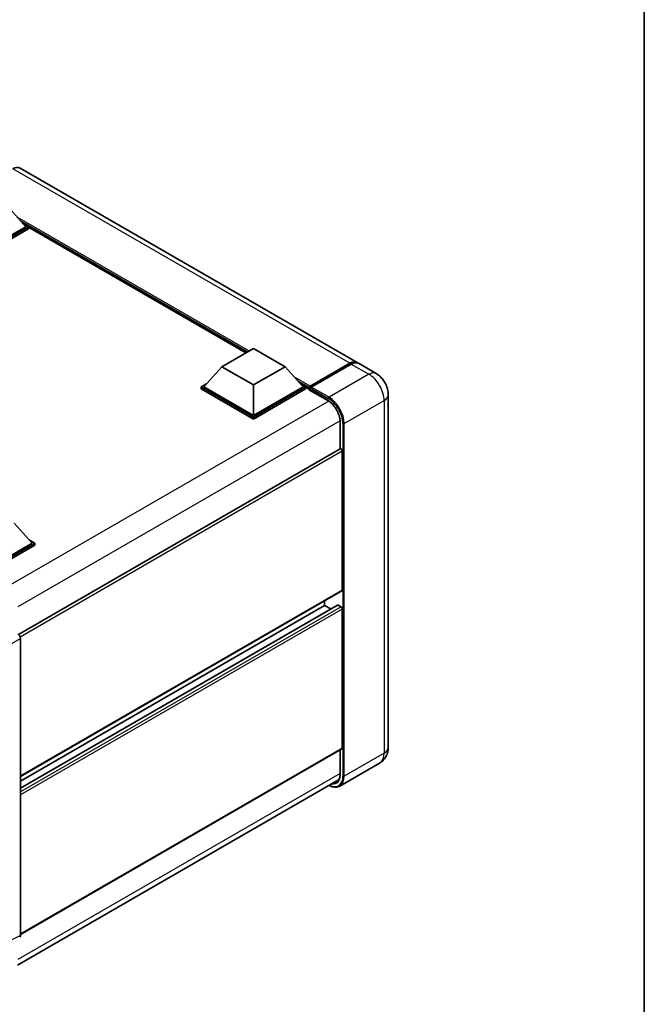
# Model space of a CAD drawing. Units: millimetres. Extents: x 0 to 6130, y 0 to 843.
# Drawn here: x 999 to 1173, y 190 to 465 of the extents above; entities that cross this region are included whole.
import ezdxf

# ---------------------------------------------------------------- set-up
doc = ezdxf.new("R2010")
doc.units = ezdxf.units.MM
doc.header["$LTSCALE"] = 3
for name, color, linetype, lineweight in [('Border (ISO)', 7, 'Continuous', 35), ('Visible (ISO)', 7, 'Continuous', 35), ('Visible Narrow (ISO)', 7, 'Continuous', 25)]:
    doc.layers.add(name, color=color, linetype=linetype, lineweight=lineweight)

# ---------------------------------------------------------------- blocks, each defined once
blk = doc.blocks.new('図面枠 tk図枠')
at = {"layer": 'Border (ISO)'}
blk.add_line((405.5, 289), (405.5, 8), dxfattribs=at)

msp = doc.modelspace()

# ---------------------------------------------------------------- linework, layer by layer
at = {"layer": 'Visible (ISO)'}
for p, q in [((1092.8472, 369.1835), (998.802, 423.4805)), ((995.3878, 412.7088), (1000.4082, 407.0749)), ((1000.4082, 407.0749), (986.5489, 399.0733)), ((1001.1153, 407.0749), (986.5489, 398.665)), ((999.6589, 407.9158), (1001.1153, 407.0749)), ((1001.1153, 406.5034), (1001.1153, 407.0749)), ((1061.7801, 371.9218), (1001.1153, 406.9466)), ((1001.1153, 406.5034), (986.5489, 398.0935)), ((1055.0676, 368.0464), (1063.9064, 373.1495)), ((1063.9064, 373.1495), (1072.7453, 368.0464)), ((1079.5853, 362.2004), (1090.899, 368.7324)), ((1079.7456, 362.5759), (1090.8472, 368.9854)), ((1091.2007, 368.7812), (1080.0638, 362.3513)), ((1098.1505, 366.1216), (1093.2007, 368.9794)), ((1055.0676, 368.0464), (1050.0471, 362.4126)), ((1063.9064, 362.9433), (1055.0676, 368.0464)), ((1072.7453, 368.0464), (1063.9064, 362.9433)), ((1072.7453, 368.0464), (1077.7657, 362.4126)), ((1049.34, 362.4126), (1050.7965, 363.2534)), ((1063.9064, 362.9433), (1063.9064, 354.4109)), ((1077.0164, 363.2534), (1078.4728, 362.4126)), ((1049.34, 361.841), (1049.34, 362.4126)), ((1063.9064, 354.0026), (1049.34, 362.4126)), ((1063.9064, 353.4311), (1049.34, 361.841)), ((1063.9064, 354.4109), (1050.0471, 362.4126)), ((1077.7657, 362.4126), (1063.9064, 354.4109)), ((1078.4728, 362.4126), (1063.9064, 354.0026)), ((1078.4728, 361.841), (1063.9064, 353.4311)), ((1078.4728, 361.841), (1078.4728, 362.4126)), ((1079.5335, 361.6719), (1078.4728, 362.2843)), ((1079.5335, 361.841), (1079.5335, 362.2084)), ((1079.5335, 361.6369), (1079.5335, 362.086)), ((1079.5853, 361.5224), (1084.7118, 358.5626)), ((1079.8906, 362.088), (1079.7138, 362.1901)), ((1101.5647, 360.208), (1101.5647, 261.8202)), ((1063.9064, 353.4311), (1063.9064, 354.0026)), ((1088.1223, 352.6554), (1088.1223, 345.1276)), ((1088.1223, 345.1276), (998.3993, 293.326)), ((1088.7259, 305.7069), (1088.7259, 344.4905)), ((997.1555, 324.4046), (1002.176, 318.7708)), ((1002.176, 318.7708), (988.3167, 310.7692)), ((1002.8831, 318.7708), (988.3167, 310.3609)), ((1001.4267, 319.6117), (1002.8831, 318.7708)), ((1002.8831, 318.1993), (1002.8831, 318.7708)), ((1002.8831, 318.1993), (988.6703, 309.9935)), ((1088.6223, 305.478), (998.9233, 253.6902)), ((1083.7761, 301.4203), (1083.7761, 302.68)), ((1087.3738, 301.5168), (998.9233, 250.4499)), ((1083.7761, 301.4203), (998.9233, 252.4305)), ((1085.4914, 300.43), (1083.7761, 301.4203)), ((1088.3723, 301.012), (1087.5238, 301.5019)), ((1088.7259, 261.6161), (1088.7259, 300.3996)), ((998.9233, 292.2352), (998.9233, 209.3598)), ((1088.6223, 261.3872), (998.9233, 209.5994)), ((1088.1223, 261.0985), (1088.1223, 254.2676)), ((1099.1505, 257.4405), (1088.0136, 251.0106)), ((998.0991, 201.0346), (1087.8082, 252.8283))]:
    msp.add_line(p, q, dxfattribs=at)
for centre, major_axis, ratio, start_param, end_param in [((996.802, 420.0164), (2, 3.4641), 0.57735027, 0, 0.78539816), ((1090.8472, 365.7194), (2, 3.4641), 0.57735027, 6.19468146, 7.06858347), ((1091.2007, 365.5152), (2, 3.4641), 0.57735027, 0, 0.78539816), ((1079.7456, 362.3309), (0.15, 0.2598), 0.57735027, 0.78539816, 2.35619449), ((1079.7103, 361.9839), (-0.125, 0.2165), 0.57735027, 6.14128825, 7.06858347), ((1079.7103, 361.739), (-0.125, -0.2165), 0.57735027, 5.49778714, 6.28318531), ((1080.0638, 362.1472), (-0.125, -0.2165), 0.57735027, 3.92699082, 5.29642922), ((1088.3723, 344.6946), (-0.25, 0.433), 0.57735027, 3.92699082, 6.28318531), ((1088.3723, 305.911), (0.25, -0.433), 0.57735027, 0, 0.78539816), ((1087.5238, 301.257), (-0.15, 0.2598), 0.57735027, 5.49778714, 6.28318531), ((1088.3723, 300.6038), (-0.25, 0.433), 0.57735027, 3.92699082, 5.49778714), ((998.2158, 292.6427), (-0.5, 0.866), 0.5780539, 3.9275998, 5.49717816), ((1088.3723, 261.8202), (0.25, -0.433), 0.57735027, 0, 0.78539816), ((998.2158, 209.7693), (0.5006, -0.8671), 0.5766475, 6.24832118, 7.06797448)]:
    msp.add_ellipse(centre, major_axis=major_axis, ratio=ratio, start_param=start_param, end_param=end_param, dxfattribs=at)
for points, knots in [([(1090.899, 368.7324), (1091.0402, 368.8139), (1091.1826, 368.8833), (1091.4672, 368.9956), (1091.6094, 369.0385), (1091.8182, 369.0807), (1091.8859, 369.091), (1091.9531, 369.0979)], [1.570796327, 1.570796327, 1.570796327, 1.570796327, 1.727875959, 1.727875959, 1.884955592, 1.884955592, 1.96090463, 1.96090463, 1.96090463, 1.96090463]), ([(1101.5647, 360.208), (1101.5647, 360.7418), (1101.4949, 361.2321), (1101.2715, 362.1552), (1101.1165, 362.5882), (1100.7364, 363.4119), (1100.5109, 363.8023), (1099.9877, 364.5434), (1099.6902, 364.8941), (1099.0025, 365.5491), (1098.6128, 365.8547), (1098.1505, 366.1216)], [4.71238898, 4.71238898, 4.71238898, 4.71238898, 5.02654825, 5.02654825, 5.34070751, 5.34070751, 5.65486678, 5.65486678, 5.96902604, 5.96902604, 6.28318531, 6.28318531, 6.28318531, 6.28318531]), ([(1079.6042, 362.2084), (1079.6135, 362.2111), (1079.6241, 362.2126), (1079.6604, 362.2126), (1079.6885, 362.2047), (1079.7138, 362.1901)], [0.0412271589, 0.0412271589, 0.0412271589, 0.0412271589, 0.0460164086, 0.0460164086, 0.0567710401, 0.0567710401, 0.0567710401, 0.0567710401]), ([(1084.7118, 358.5626), (1085.059, 358.3622), (1085.4105, 358.0962), (1086.0847, 357.4566), (1086.4072, 357.0828), (1086.9884, 356.2646), (1087.2468, 355.8201), (1087.6715, 354.9075), (1087.8378, 354.4394), (1088.0617, 353.5305), (1088.1195, 353.0897), (1088.1223, 352.6753), (1088.1223, 352.6653), (1088.1223, 352.6554)], [0, 0, 0, 0, 0.31107929, 0.31107929, 0.6234698, 0.6234698, 0.93705488, 0.93705488, 1.25066041, 1.25066041, 1.56309811, 1.56309811, 1.57079633, 1.57079633, 1.57079633, 1.57079633]), ([(1099.1505, 257.4405), (1099.517, 257.6521), (1099.8532, 257.9147), (1100.4264, 258.4947), (1100.6637, 258.811), (1101.0413, 259.4487), (1101.1825, 259.77), (1101.3919, 260.3932), (1101.4605, 260.6955), (1101.5468, 261.2754), (1101.5647, 261.5533), (1101.5647, 261.8202)], [3.926990817, 3.926990817, 3.926990817, 3.926990817, 4.08407045, 4.08407045, 4.241150082, 4.241150082, 4.398229715, 4.398229715, 4.555309348, 4.555309348, 4.71238898, 4.71238898, 4.71238898, 4.71238898]), ([(1088.1223, 254.2676), (1088.1223, 254.0652), (1088.1085, 253.8721), (1088.0545, 253.5098), (1088.0144, 253.3406), (1087.9102, 253.0305), (1087.8462, 252.8896), (1087.6975, 252.6385), (1087.6129, 252.5283), (1087.4257, 252.3388), (1087.3231, 252.2595), (1087.2118, 252.1952)], [1.570796327, 1.570796327, 1.570796327, 1.570796327, 1.727875959, 1.727875959, 1.884955592, 1.884955592, 2.042035225, 2.042035225, 2.199114858, 2.199114858, 2.35619449, 2.35619449, 2.35619449, 2.35619449]), ([(1088.0136, 251.0106), (1087.8434, 250.9124), (1087.6598, 250.8374), (1087.2735, 250.7364), (1087.0709, 250.7102), (1086.6535, 250.7056), (1086.4387, 250.7271), (1086.0022, 250.8154), (1085.7806, 250.8821), (1085.3799, 251.0401), (1085.2013, 251.1238), (1085.023, 251.2202)], [2.35619449, 2.35619449, 2.35619449, 2.35619449, 2.513274123, 2.513274123, 2.670353756, 2.670353756, 2.827433388, 2.827433388, 2.984513021, 2.984513021, 3.110002899, 3.110002899, 3.110002899, 3.110002899])]:
    msp.add_open_spline(points, degree=3, knots=knots, dxfattribs=at)
at = {"layer": 'Visible Narrow (ISO)'}
for p, q in [((1090.8472, 368.9854), (996.802, 423.2824)), ((1062.669, 372.4351), (998.0104, 409.7657)), ((1062.2447, 372.1901), (998.9096, 408.7567)), ((1061.9265, 372.0064), (999.584, 407.9999)), ((1079.7138, 362.1901), (1091.024, 368.72)), ((1091.024, 368.72), (1091.0593, 368.6996)), ((1091.2007, 368.7812), (1096.1505, 365.9235)), ((1096.1505, 365.9235), (1085.0136, 359.4936)), ((1079.7456, 362.5759), (1075.3679, 365.1033)), ((1079.5335, 362.2084), (1076.2671, 364.0943)), ((1079.5335, 361.841), (1076.9415, 363.3375)), ((1084.66, 358.6771), (1079.5335, 361.6369)), ((1079.6042, 362.2084), (1084.8368, 359.1874)), ((1085.0136, 359.4936), (1080.0638, 362.3513)), ((1084.933, 358.4265), (994.8533, 306.4189)), ((1089.2562, 352.1451), (1100.3931, 358.575)), ((1100.3931, 358.575), (1100.3931, 260.1872)), ((1088.115, 352.9151), (998.1816, 300.992)), ((1088.1955, 345.1502), (1088.1955, 352.5534)), ((1088.9027, 352.1451), (1088.9027, 253.7573)), ((1089.2562, 253.7573), (1089.2562, 352.1451)), ((1088.7259, 344.4905), (998.8608, 292.6069)), ((1088.7259, 305.7069), (998.9233, 253.8593)), ((1087.5238, 301.5019), (998.9233, 250.3484)), ((1088.3723, 301.012), (998.9233, 249.3686)), ((1088.7259, 300.3996), (998.9233, 248.5521)), ((993.4348, 289.0664), (998.9233, 292.2352)), ((1088.7259, 261.6161), (998.9233, 209.7685)), ((1088.1955, 254.1655), (1088.1955, 261.1408)), ((1100.3931, 260.1872), (1089.2562, 253.7573)), ((1088.1223, 254.5315), (998.2162, 202.6242)), ((998.9233, 209.3598), (993.4348, 206.6187))]:
    msp.add_line(p, q, dxfattribs=at)
for centre, major_axis, start_param, end_param in [((1091.024, 368.5159), (-0.125, 0.2165), 5.49778714, 6.28318531), ((1091.024, 365.6173), (1.9, 3.2909), 0.5633857, 0.78539816), ((1096.1505, 362.6575), (2, 3.4641), 0, 0.78539816), ((1096.1505, 361.0245), (3, -5.1962), 0.78539816, 2.35619449), ((1097.5647, 360.208), (4, 0), 5.49778714, 6.28318531), ((1084.8368, 358.7792), (-0.125, -0.2165), 5.49778714, 6.28318531), ((1084.66, 354.5946), (-2.5, 4.3301), 3.92699082, 5.49778714), ((1085.0136, 359.2895), (0.125, 0.2165), 0.78539816, 2.35619449), ((1084.8368, 354.4925), (2.875, -4.9796), 0.78539816, 2.35619449), ((1085.0136, 354.5946), (-3, 5.1962), 3.92699082, 5.49778714), ((1088.3723, 352.6554), (-0.25, 0), 0, 0.78539816), ((1089.0794, 352.2472), (0.25, 0), 3.92699082, 5.49778714), ((1097.5647, 261.8202), (4, 0), 5.49778714, 6.28318531), ((1096.1505, 262.6367), (3, -5.1962), 0, 0.78539816), ((1084.8368, 256.1047), (2.875, -4.9796), 5.56327508, 7.06858347), ((1084.66, 256.2068), (2.5, -4.3301), 5.8321585, 7.06858347), ((1085.0136, 256.2068), (3, -5.1962), 0, 0.78539816), ((1088.3723, 254.2676), (-0.25, 0), 0, 0.78539816), ((1089.0794, 253.8593), (0.25, 0), 3.92699082, 5.49778714), ((1084.8368, 256.3088), (2.375, -4.1136), 5.95730235, 6.28318531)]:
    msp.add_ellipse(centre, major_axis=major_axis, ratio=0.57735027, start_param=start_param, end_param=end_param, dxfattribs=at)

# ---------------------------------------------------------------- block references
at = {"xscale": 3, "yscale": 3, "zscale": 3}
msp.add_blockref('図面枠 tk図枠', (-43.5, -24), dxfattribs=at)

doc.saveas('drawing.dxf')
